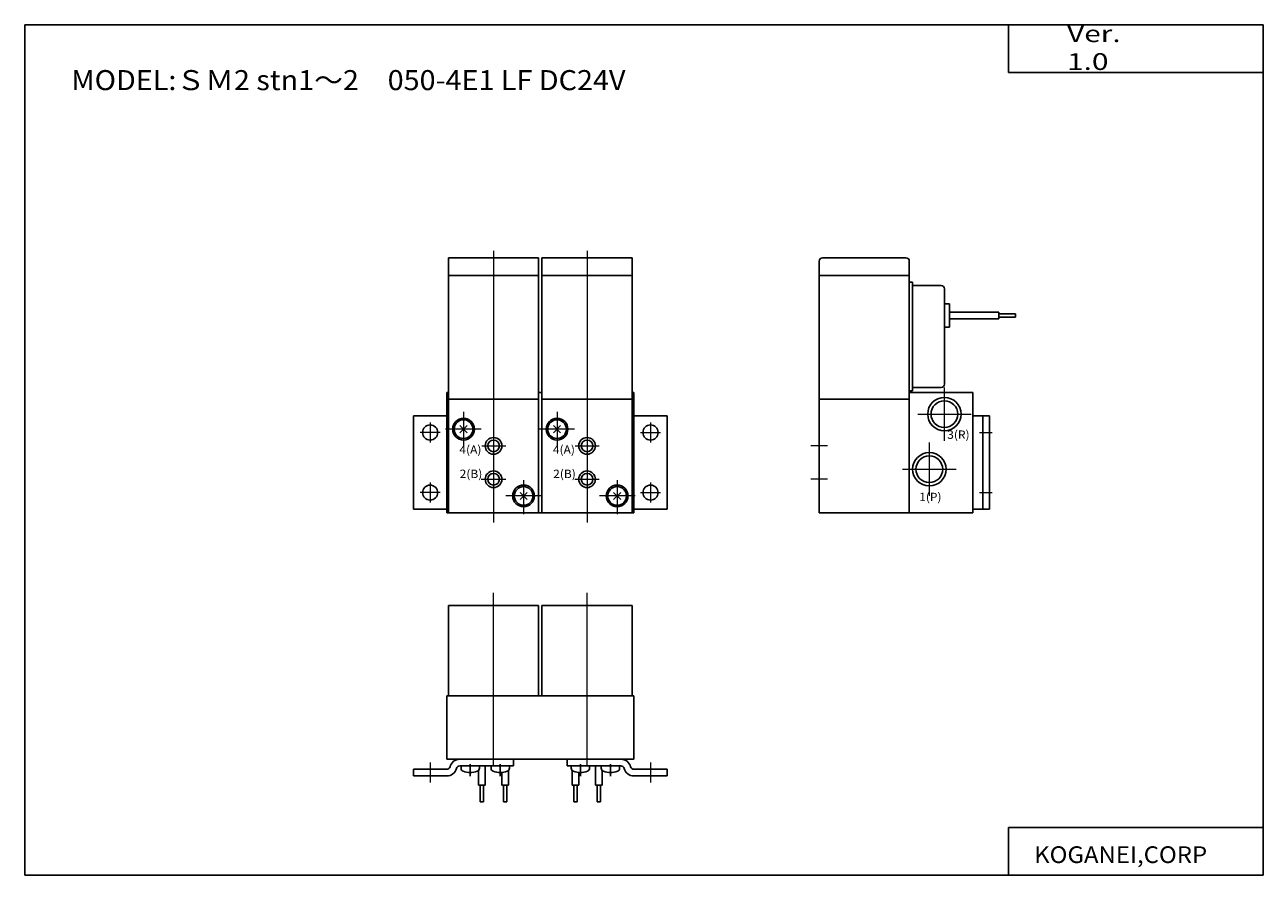
# Model space of a CAD drawing. Extents: x 0 to 371, y 0 to 255.
import ezdxf

# ---------------------------------------------------------------- set-up
doc = ezdxf.new("R2010")
doc.units = 0
doc.header["$MEASUREMENT"] = 0
doc.linetypes.add('PHANTOM', pattern=[15.5, 8, -1.5, 1.5, -1.5, 1.5, -1.5])
doc.layers.get('0').update_dxf_attribs({"linetype": 'CONTINUOUS'})
doc.styles.add('MX_NOTE_STANDARD', font='txt.shx', dxfattribs={"bigfont": 'extfont.shx'})
doc.styles.get("Standard").update_dxf_attribs({"font": 'txt', "bigfont": 'BIGFONT'})

msp = doc.modelspace()

# ---------------------------------------------------------------- linework, layer by layer
for p, q in [((0, 0), (0, 254.56)), ((0, 254.56), (370.87, 254.56)), ((294.6, 254.56), (294.6, 240.26)), ((370.87, 254.56), (370.87, 0)), ((294.6, 240.26), (370.87, 240.26)), ((126.89, 184.82), (153.89, 184.82)), ((126.89, 184.82), (126.89, 108.52)), ((153.89, 184.82), (153.89, 108.52)), ((154.89, 184.82), (181.89, 184.82)), ((154.89, 184.82), (154.89, 108.52)), ((181.89, 184.82), (181.89, 108.52)), ((237.89, 183.82), (237.89, 108.52)), ((263.89, 184.82), (238.89, 184.82)), ((264.89, 183.82), (264.89, 108.52)), ((126.89, 179.52), (153.89, 179.52)), ((154.89, 179.52), (181.89, 179.52)), ((264.89, 179.52), (237.89, 179.52)), ((265.89, 177.52), (264.89, 177.52)), ((265.89, 177.52), (265.89, 145.02)), ((274.39, 176.52), (265.89, 176.52)), ((275.39, 175.52), (275.39, 147.02)), ((276.89, 171.02), (275.39, 171.02)), ((276.89, 171.02), (276.89, 164.02)), ((291.69, 168.52), (276.89, 168.52)), ((291.69, 168.52), (291.69, 166.52)), ((296.69, 168.02), (291.69, 168.02)), ((296.69, 167.02), (291.69, 167.02)), ((296.69, 168.02), (296.69, 167.02)), ((276.89, 164.02), (275.39, 164.02)), ((291.69, 166.52), (276.89, 166.52)), ((265.89, 145.02), (264.89, 145.02)), ((274.39, 146.02), (265.89, 146.02)), ((126.39, 144.52), (126.39, 108.52)), ((126.89, 144.52), (126.39, 144.52)), ((126.89, 142.52), (153.89, 142.52)), ((153.89, 144.52), (154.89, 144.52)), ((154.89, 142.52), (181.89, 142.52)), ((181.89, 144.52), (182.39, 144.52)), ((182.39, 144.52), (182.39, 108.52)), ((264.89, 142.52), (237.89, 142.52)), ((264.89, 144.52), (283.89, 144.52)), ((283.89, 144.52), (283.89, 108.52)), ((116.39, 137.52), (116.39, 109.52)), ((126.39, 137.52), (116.39, 137.52)), ((182.39, 137.52), (192.39, 137.52)), ((192.39, 137.52), (192.39, 109.52)), ((283.89, 137.52), (288.89, 137.52)), ((286.89, 137.52), (286.89, 109.52)), ((288.89, 137.52), (288.89, 109.52)), ((126.39, 109.52), (116.39, 109.52)), ((126.39, 108.52), (182.39, 108.52)), ((126.89, 108.52), (153.89, 108.52)), ((182.39, 109.52), (192.39, 109.52)), ((283.89, 108.52), (237.89, 108.52)), ((283.89, 109.52), (288.89, 109.52)), ((126.89, 53.72), (126.89, 80.72)), ((153.89, 80.72), (126.89, 80.72)), ((153.89, 53.72), (153.89, 80.72)), ((154.89, 53.72), (154.89, 80.72)), ((181.89, 80.72), (154.89, 80.72)), ((181.89, 53.72), (181.89, 80.72)), ((182.39, 53.72), (126.39, 53.72)), ((126.39, 34.72), (126.39, 53.72)), ((182.39, 34.72), (182.39, 53.72)), ((182.39, 34.72), (126.39, 34.72)), ((146.39, 34.72), (146.39, 32.72)), ((162.39, 34.72), (162.39, 32.72)), ((116.39, 31.72), (116.39, 29.72)), ((116.39, 31.72), (126.39, 31.72)), ((116.39, 29.72), (126.39, 29.72)), ((130.26, 32.72), (146.39, 32.72)), ((135.89, 26.92), (135.89, 31.38)), ((137.89, 26.92), (137.89, 32.72)), ((142.89, 26.92), (142.89, 30.74)), ((144.89, 26.92), (144.89, 31.38)), ((178.52, 32.72), (162.39, 32.72)), ((163.89, 26.92), (163.89, 31.38)), ((165.89, 26.92), (165.89, 30.74)), ((170.89, 26.92), (170.89, 32.72)), ((172.89, 26.92), (172.89, 31.38)), ((192.39, 31.72), (182.39, 31.72)), ((192.39, 29.72), (182.39, 29.72)), ((192.39, 31.72), (192.39, 29.72)), ((135.89, 26.92), (137.89, 26.92)), ((136.39, 21.92), (136.39, 26.92)), ((137.39, 21.92), (137.39, 26.92)), ((142.89, 26.92), (144.89, 26.92)), ((143.39, 21.92), (143.39, 26.92)), ((144.39, 21.92), (144.39, 26.92)), ((165.89, 26.92), (163.89, 26.92)), ((164.39, 21.92), (164.39, 26.92)), ((165.39, 21.92), (165.39, 26.92)), ((172.89, 26.92), (170.89, 26.92)), ((171.39, 21.92), (171.39, 26.92)), ((172.39, 21.92), (172.39, 26.92)), ((136.39, 21.92), (137.39, 21.92)), ((143.39, 21.92), (144.39, 21.92)), ((165.39, 21.92), (164.39, 21.92)), ((172.39, 21.92), (171.39, 21.92)), ((294.6, 14.3), (370.87, 14.3)), ((294.6, 14.3), (294.6, 0)), ((0, 0), (370.87, 0))]:
    msp.add_line(p, q)
at = {"color": 2, "lineweight": 9}
for p, q in [((140.39, 186.86), (140.39, 105.53)), ((168.39, 186.86), (168.39, 105.53)), ((131.39, 138.7), (131.39, 128.08)), ((159.39, 138.7), (159.39, 128.08)), ((121.39, 135.52), (121.39, 129.52)), ((136.63, 133.52), (126.01, 133.52)), ((164.63, 133.52), (154.01, 133.52)), ((187.39, 135.52), (187.39, 129.52)), ((124.39, 132.52), (118.39, 132.52)), ((184.39, 132.52), (190.39, 132.52)), ((285.89, 132.52), (289.73, 132.52)), ((136.83, 128.52), (144.05, 128.52)), ((164.83, 128.52), (172.05, 128.52)), ((240.35, 128.52), (235.41, 128.52)), ((121.39, 117.52), (121.39, 111.52)), ((136.72, 118.52), (144.05, 118.52)), ((149.39, 118.29), (149.39, 108.09)), ((164.72, 118.52), (172.05, 118.52)), ((177.39, 118.29), (177.39, 108.09)), ((187.39, 117.52), (187.39, 111.52)), ((240.35, 118.52), (235.41, 118.52)), ((124.39, 114.52), (118.39, 114.52)), ((154.78, 113.52), (144.08, 113.52)), ((182.78, 113.52), (172.08, 113.52)), ((184.39, 114.52), (190.39, 114.52)), ((285.89, 114.52), (289.73, 114.52)), ((140.39, 32.63), (140.39, 84.48)), ((168.39, 32.63), (168.39, 84.48)), ((121.39, 33.72), (121.39, 27.72)), ((187.39, 33.72), (187.39, 27.72))]:
    msp.add_line(p, q, dxfattribs=at)
at = {"color": 2, "linetype": 'Continuous', "lineweight": 15}
for p, q in [((275.39, 130.02), (275.39, 146.02)), ((267.39, 138.02), (283.39, 138.02)), ((270.89, 113.52), (270.89, 129.52)), ((262.89, 121.52), (278.89, 121.52))]:
    msp.add_line(p, q, dxfattribs=at)
at = {"color": 7, "linetype": 'Continuous'}
for p, q in [((130.33, 134.58), (132.45, 132.46)), ((130.33, 132.46), (132.45, 134.58)), ((158.33, 134.58), (160.45, 132.46)), ((158.33, 132.46), (160.45, 134.58)), ((148.33, 114.58), (150.45, 112.46)), ((148.33, 112.46), (150.45, 114.58)), ((176.33, 114.58), (178.45, 112.46)), ((176.33, 112.46), (178.45, 114.58))]:
    msp.add_line(p, q, dxfattribs=at)
at = {"color": 4, "linetype": 'PHANTOM'}
for p, q in [((130.64, 32.72), (130.64, 32.04)), ((136.14, 32.72), (136.14, 32.04)), ((139.64, 32.72), (139.64, 32.04)), ((145.14, 32.72), (145.14, 32.04)), ((163.64, 32.72), (163.64, 32.04)), ((169.14, 32.72), (169.14, 32.04)), ((172.64, 32.72), (172.64, 32.04)), ((178.14, 32.72), (178.14, 32.04))]:
    msp.add_line(p, q, dxfattribs=at)
at = {"color": 2, "linetype": 'PHANTOM'}
for p, q in [((133.39, 29.63), (133.39, 33.23)), ((142.39, 29.63), (142.39, 33.23)), ((166.39, 29.63), (166.39, 33.23)), ((175.39, 29.63), (175.39, 33.23))]:
    msp.add_line(p, q, dxfattribs=at)
for centre, radius in [((275.39, 138.02), 5), ((275.39, 138.02), 4), ((131.39, 133.52), 3.25), ((159.39, 133.52), 3.25), ((140.39, 128.52), 2.5), ((140.39, 128.52), 1.75), ((168.39, 128.52), 2.5), ((168.39, 128.52), 1.75), ((270.89, 121.52), 5), ((270.89, 121.52), 4), ((140.39, 118.52), 2.5), ((140.39, 118.52), 1.75), ((168.39, 118.52), 2.5), ((168.39, 118.52), 1.75), ((149.39, 113.52), 3.25), ((177.39, 113.52), 3.25)]:
    msp.add_circle(centre, radius)
at = {"linetype": 'Continuous'}
for centre in [(121.39, 132.52), (187.39, 132.52), (121.39, 114.52), (187.39, 114.52)]:
    msp.add_circle(centre, 2.25, dxfattribs=at)
at = {"color": 7, "linetype": 'Continuous'}
for centre in [(131.39, 133.52), (159.39, 133.52), (149.39, 113.52), (177.39, 113.52)]:
    msp.add_circle(centre, 2.8, dxfattribs=at)
for centre, radius, start, end in [((238.89, 183.82), 1, 90, 180), ((263.89, 183.82), 1, 0, 90), ((274.39, 175.52), 1, 0, 90), ((274.39, 147.02), 1, 270, 0), ((130.26, 31.72), 3, 90, 165.5225), ((178.52, 31.72), 3, 14.4775, 90), ((126.39, 32.72), 1, 270, 345.5225), ((126.39, 32.72), 3, 270, 345.5225), ((130.26, 31.72), 1, 90, 165.5225), ((178.52, 31.72), 1, 14.4775, 90), ((182.39, 32.72), 3, 194.4775, 270), ((182.39, 32.72), 1, 194.4775, 270)]:
    msp.add_arc(centre, radius, start, end)
at = {"color": 4}
for centre, radius, start, end in [((131.64, 32.04), 1, 180, 249.5127), ((133.39, 36.72), 6, 249.5127, 290.4873), ((135.14, 32.04), 1, 290.4873, 0), ((140.64, 32.04), 1, 180, 249.5127), ((142.39, 36.72), 6, 249.5127, 290.4873), ((144.14, 32.04), 1, 290.4873, 0), ((164.64, 32.04), 1, 180, 249.5127), ((166.39, 36.72), 6, 249.5127, 290.4873), ((168.14, 32.04), 1, 290.4873, 360), ((173.64, 32.04), 1, 180, 249.5127), ((175.39, 36.72), 6, 249.5127, 290.4873), ((177.14, 32.04), 1, 290.4873, 360)]:
    msp.add_arc(centre, radius, start, end, dxfattribs=at)

# ---------------------------------------------------------------- texts
at = {"width": 1.052632}
for s, height, p in [('MODEL:ＳＭ2 stn1～2\u3000050-4E1 LF DC24V', 6, (13.93, 234.99)), ('3(R)', 2.5, (276.24, 130.63)), ('4(A)', 2.5, (130.15, 126.15)), ('4(A)', 2.5, (158.15, 126.15)), ('2(B)', 2.5, (130.24, 118.89)), ('2(B)', 2.5, (158.24, 118.89)), ('1(P)', 2.5, (267.84, 111.97)), ('KOGANEI,CORP', 5, (302.27, 3.65))]:
    msp.add_text(s, height=height, dxfattribs=at).set_placement(p)
at = {"color": 7, "linetype": 'Continuous', "insert": (312.12, 247.71), "char_height": 5, "attachment_point": 4, "style": 'MX_NOTE_STANDARD'}
msp.add_mtext('\\W1.311;\\A1;Ver. 1.0', dxfattribs=at)

doc.saveas('drawing.dxf')
